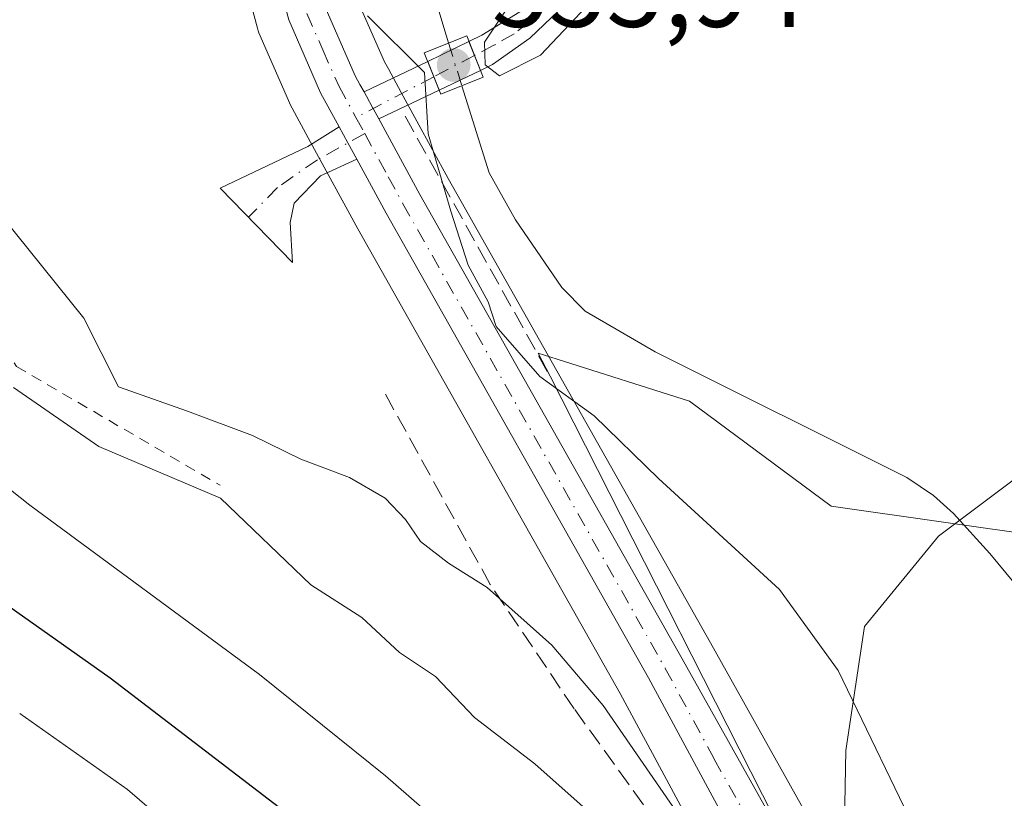
# Model space of a CAD drawing. Units: metres. Extents: x 648383 to 651845, y 4730026 to 4732413.
# Drawn here: x 650745 to 650836, y 4730953 to 4731025 of the extents above; entities that cross this region are included whole.
import ezdxf

# ---------------------------------------------------------------- set-up
doc = ezdxf.new("R2010")
doc.units = ezdxf.units.M
doc.header["$MEASUREMENT"] = 0
for name, pattern in [('DGN Style 2', [1.6480167562047852, 0.988810053722871, -0.6592067024819142]), ('DGN Style 3', [2.307223458686699, 1.648016756204785, -0.6592067024819142]), ('DGN Style 4', [2.6384748266838614, 1.318413404963828, -0.6592067024819142, 0.001648016756204785, -0.6592067024819142])]:
    doc.linetypes.add(name, pattern=pattern)
for name, color, linetype, lineweight in [('Alambrada', 7, 'DGN Style 2', 0), ('Arbolado forestal CxS', 92, 'Continuous', 0), ('Camino Cxs', 7, 'Continuous', 0), ('Camino eje', 30, 'DGN Style 4', 13), ('Carretera de calzada única Cxs', 7, 'Continuous', 13), ('Carretera de calzada única eje', 7, 'DGN Style 4', 0), ('Corriente natural lineal', 142, 'Continuous', 13), ('Corriente natural lineal oculto', 9, 'DGN Style 4', 13), ('Cultivos herbáceos CxS', 92, 'Continuous', 0), ('Curva de nivel maestra', 30, 'Continuous', 30), ('Curva de nivel normal', 30, 'Continuous', 0), ('Espacio natural protegido', 121, 'Continuous', 13), ('Espacio natural protegido CxS', 121, 'Continuous', 0), ('Matorral CxS', 135, 'Continuous', 0), ('Muro lineal', 1, 'DGN Style 3', 13), ('Núcleo urbano CxS', 7, 'Continuous', 0), ('Pista no pavimentada Cxs', 111, 'Continuous', 0), ('Pista no pavimentada eje', 91, 'DGN Style 4', 0), ('Puente Cxs', 1, 'Continuous', 13), ('Punto de cota en terreno', 7, 'Continuous', 0), ('Rótulo de punto de cota en construcción', 7, 'Continuous', 0), ('Senda', 7, 'DGN Style 3', 0), ('Tendido', 6, 'Continuous', 0)]:
    doc.layers.add(name, color=color, linetype=linetype, lineweight=lineweight)
doc.styles.add('Style-Arial', font='txt')

# ---------------------------------------------------------------- blocks, each defined once
blk = doc.blocks.new('*U8')
at = {"layer": 'Matorral CxS', "color": 135, "linetype": 'Continuous', "lineweight": 0}
blk.add_polyline3d([(650765.7591000004, 4731029.3961, 555.5339999999997), (650767.0891000006, 4731024.346100001, 555.7143000000069), (650767.1710999999, 4731024.084100001, 555.7127999999939), (650767.2411000002, 4731023.908700001, 555.7112000000052), (650770.1911000004, 4731017.158700001, 555.9170000000013), (650770.3054999998, 4731016.9253, 555.9177999999956), (650772.0157000005, 4731013.784700001, 555.8695000000008), (650773.6454999996, 4731010.795299999, 555.8580999999976), (650776.3762999997, 4731005.775699999, 555.8923000000068), (650800.6535, 4730962.7805, 558.5149999999994), (650809.6653000005, 4730946.068299999, 559.5553999999975), (650811.0323000001, 4730943.1063, 559.7259999999952), (650812.0500999996, 4730939.6117, 560.005999999994), (650812.7089000001, 4730935.6591, 560.4089999999997), (650812.1217, 4730928.7719, 560.9277000000002), (650811.4329000004, 4730924.758500001, 561.1536000000051), (650811.1803000001, 4730924.010500001, 561.292100000006), (650810.3925000001, 4730923.639699999, 561.9658999999956), (650808.9205, 4730922.946699999, 563.1686000000045), (650787.7988999998, 4730906.178300001, 585.0402000000031), (650784.0346999997, 4730893.7183, 589.0702000000019), (650773.4615000002, 4730882.435500001, 596.5256999999983), (650748.9089000003, 4730870.6281, 607.4928999999975), (650721.0827000003, 4730859.224300001, 617.7863000000071)], dxfattribs=at)
blk = doc.blocks.new('5PATER')
at = {"layer": 'Núcleo urbano CxS', "linetype": 'Continuous', "lineweight": 0}
h = blk.add_hatch(color=51, dxfattribs=at)
edge = h.paths.add_edge_path()
edge.add_ellipse((0, 0), major_axis=(-0.1095731443231308, -0.1110710700762829), ratio=0.9994222409660322, start_angle=0, end_angle=360)

msp = doc.modelspace()

# ---------------------------------------------------------------- linework, layer by layer
at = {"layer": 'Alambrada', "color": 7, "linetype": 'DGN Style 2', "lineweight": 0}
msp.add_polyline3d([(650568.4501, 4731116.710100001, 590.7954999999929), (650573.7600999996, 4731071.7601, 595.8549000000058), (650669.3901000004, 4731065.290100001, 572.9668999999994), (650718.0800999999, 4731049.5801, 560.9934000000068), (650725.1501000002, 4731037.0101, 560.7119999999995), (650733.8000999996, 4731011.890100001, 561.9088000000047), (650744.8000999996, 4730993.040100001, 570.3304999999964), (650763.6401000004, 4730982.040100001, 568.829700000002)], dxfattribs=at)
at = {"layer": 'Arbolado forestal CxS', "color": 92, "linetype": 'Continuous', "lineweight": 0}
for points in [[(651144.2115000002, 4730756.315099999, 554.5770000000048), (651117.4584999997, 4730800.971899999, 554.675700000007), (651103.6566000005, 4730829.9615, 554.5237000000052), (651088.8548999998, 4730881.796499999, 553.8181000000042), (651080.9271000001, 4730940.727499999, 554.6827000000048), (651079.7229000004, 4730976.270099999, 554.5261000000028), (651058.1145000001, 4730977.192100001, 554.0043000000006), (651038.4789000005, 4730996.3029, 553.9566999999952), (651022.2729000002, 4730999.904899999, 553.5841999999975), (651012.4741000002, 4731011.384099999, 553.5933999999979), (650990.0373000001, 4731024.357899999, 553.5699000000022), (650976.6930999998, 4731024.7783, 553.8227000000043), (650930.1061000006, 4731021.950099999, 553.3934000000008), (650887.2588999998, 4731024.2567, 552.9214999999967), (650880.5055000001, 4731008.494899999, 553.2661999999982), (650874.6531999996, 4730996.335100001, 552.5314999999973), (650870.1511000004, 4730985.077500001, 552.3757000000041), (650850.3441000005, 4730983.726500001, 552.3301999999967), (650840.0286999998, 4730981.992500001, 552.4948000000004), (650837.0066999998, 4730982.5175, 552.4759999999952), (650830.1026999997, 4730977.3257, 551.4637999999978), (650823.2503000004, 4730968.959899999, 553.6870999999956), (650821.5270999996, 4730957.5009, 555.4891999999963), (650821.2966999998, 4730944.2115, 556.7461000000039)], [(650821.2966999998, 4730944.2115, 556.7461000000039), (650821.5270999996, 4730957.5009, 555.4891999999963), (650823.2503000004, 4730968.959899999, 553.6870999999956), (650830.1026999997, 4730977.3257, 551.4637999999978), (650837.0066999998, 4730982.5175, 552.4759999999952), (650840.0286999998, 4730981.992500001, 552.4948000000004), (650850.3441000005, 4730983.726500001, 552.3301999999967), (650870.1511000004, 4730985.077500001, 552.3757000000041), (650874.6531999996, 4730996.335100001, 552.5314999999973), (650880.5055000001, 4731008.494899999, 553.2661999999982), (650887.2588999998, 4731024.2567, 552.9214999999967), (650930.1061000006, 4731021.950099999, 553.3934000000008)]]:
    msp.add_polyline3d(points, dxfattribs=at)
at = {"layer": 'Camino Cxs', "color": 7, "linetype": 'Continuous', "lineweight": 0, "extrusion": (0.8729164768054717, 0.4656722331145818, 0.1454860674690228), "elevation": 2771255.270127225, "flags": 128}
msp.add_lwpolyline([(3867886.602804701, -406952.6105979142), (3867884.896955402, -406952.7577637141), (3867883.197507354, -406952.8224519778)], dxfattribs=at)
at = {"layer": 'Camino Cxs', "color": 7, "linetype": 'Continuous', "lineweight": 0}
msp.add_polyline3d([(650776.2833000004, 4731012.2301, 556.0644999999931), (650772.9200999998, 4731010.6601, 556.1849999999977), (650770.4801000003, 4731008.130100001, 556.2847999999941), (650770.1401000004, 4731006.360099999, 556.2305000000051), (650770.3400999998, 4731002.6601, 556.2477999999974), (650763.6495000003, 4731009.5371, 556.6643999999942), (650771.7500999998, 4731013.390100001, 556.4582999999984), (650774.6533000004, 4731015.220100001, 556.2740999999951), (650775.4751000004, 4731013.725099999, 556.1285000000062)], close=True, dxfattribs=at)
msp.add_polyline3d([(650776.2833000004, 4731012.2301, 556.0644999999931), (650772.9200999998, 4731010.6601, 556.1849999999977), (650770.4801000003, 4731008.130100001, 556.2847999999941), (650770.1401000004, 4731006.360099999, 556.2305000000051), (650770.3400999998, 4731002.6601, 556.2477999999974), (650763.6495000003, 4731009.5371, 556.6643999999942), (650771.7500999998, 4731013.390100001, 556.4582999999984), (650774.6533000004, 4731015.220100001, 556.2740999999951)], dxfattribs=at)
at = {"layer": 'Camino eje', "color": 30, "linetype": 'DGN Style 4', "lineweight": 13}
msp.add_polyline3d([(650777.0267000003, 4731014.5777, 556.0608999999968), (650772.6407000005, 4731012.167500001, 556.1230999999971), (650768.9411000004, 4731009.5875, 556.4861999999994), (650766.2673000004, 4731006.8463, 556.1782999999997)], dxfattribs=at)
at = {"layer": 'Carretera de calzada única Cxs', "color": 7, "linetype": 'Continuous', "lineweight": 13, "extrusion": (0.8729164768054717, 0.4656722331145818, 0.1454860674690228), "elevation": 2771255.270127225, "flags": 128}
msp.add_lwpolyline([(3867886.602804701, -406952.6105979142), (3867884.896955402, -406952.7577637141), (3867883.197507354, -406952.8224519778)], dxfattribs=at)
at = {"layer": 'Carretera de calzada única Cxs', "color": 7, "linetype": 'Continuous', "lineweight": 13}
for points in [[(650773.6901000004, 4731054.5101, 555.2394999999962), (650772.2801000001, 4731049.7401, 555.4112000000023), (650771.3101000005, 4731042.690099999, 555.5054999999993), (650771.4501, 4731035.5701, 556.1512999999978), (650772.1601, 4731030.880100001, 556.0381000000052), (650773.3701, 4731026.290100001, 555.8803000000044), (650776.1501000002, 4731019.9301, 556.1438999999956), (650776.5733000003, 4731019.140100001, 556.1183000000019), (650776.9652000006, 4731018.432800001, 556.0809000000008)], [(650774.6533000004, 4731015.220100001, 556.2740999999951), (650772.9401000004, 4731018.360099999, 556.6079000000027), (650769.9901000002, 4731025.110099999, 557.770399999994), (650768.6601, 4731030.1601, 557.8093999999984), (650767.8800999997, 4731035.270099999, 556.5622000000003), (650767.7301000003, 4731042.9001, 555.7866000000067), (650768.7801000001, 4731050.4901, 555.5013999999937), (650769.2333000004, 4731052.0101, 555.4590999999928)], [(650812.3501000004, 4730947.4101, 558.0417000000016), (650803.2801000001, 4730964.2301, 559.8197999999975), (650779.0000999998, 4731007.2301, 556.1111999999994), (650776.2833000004, 4731012.2301, 556.0644999999931), (650775.4751000004, 4731013.725099999, 556.1285000000062), (650774.6533000004, 4731015.220100001, 556.2740999999951), (650772.9401000004, 4731018.360099999, 556.6079000000027), (650769.9901000002, 4731025.110099999, 557.770399999994), (650768.6601, 4731030.1601, 557.8093999999984)], [(650773.3701, 4731026.290100001, 555.8803000000044), (650776.1501000002, 4731019.9301, 556.1438999999956), (650776.5733000003, 4731019.140100001, 556.1183000000019), (650776.9653000003, 4731018.4329, 556.0809000000008), (650777.1801000005, 4731018.045100001, 556.0552000000025), (650777.7734000003, 4731016.950099999, 556.1037999999971), (650777.7960999999, 4731016.908299999, 556.1104999999952), (650778.3265000005, 4731015.933300001, 556.221000000005), (650782.1201, 4731008.960100001, 555.9391999999935), (650806.3901000004, 4730965.9801, 557.5810000000056), (650816.2701000003, 4730948.360099999, 557.4667000000045)], [(650778.3265000005, 4731015.933300001, 556.221000000005), (650777.7960999999, 4731016.908199999, 556.1104999999952), (650777.7732999995, 4731016.950099999, 556.1037000000069), (650777.1801000005, 4731018.045100001, 556.0552000000025), (650776.9652000006, 4731018.432800001, 556.0809000000008)], [(650778.3265000005, 4731015.933300001, 556.221000000005), (650782.1201, 4731008.960100001, 555.9391999999935), (650806.3901000004, 4730965.9801, 557.5810000000056), (650816.2701000003, 4730948.360099999, 557.4667000000045), (650817.4700999996, 4730946.1601, 557.4811000000045), (650819.0201000003, 4730941.5801, 557.5486999999994), (650819.8800999997, 4730936.8201, 557.5151000000042), (650819.8800999997, 4730929.5701, 557.4245999999986), (650819.0100999996, 4730924.8101, 557.3868999999977), (650816.1401000004, 4730915.950099999, 557.6707000000024), (650815.1300999997, 4730911.360099999, 557.6062999999995), (650814.0800999999, 4730902.590100001, 558.1159999999945), (650813.9600999998, 4730895.9801, 557.8291000000027), (650814.4001000002, 4730889.370100001, 557.5705000000017), (650815.1601, 4730883.9901, 557.5437999999995), (650819.2100999998, 4730856.790100001, 559.6974000000046), (650820.2200999996, 4730850.1501, 559.5406999999977), (650821.6801000005, 4730845.200099999, 558.608699999997), (650823.1700999998, 4730842.090100001, 558.088499999998), (650825.0500999996, 4730839.210100001, 557.8450000000012), (650826.8300999999, 4730837.1501, 557.4585999999981)], [(650823.3300999999, 4730835.0801, 557.9489999999934), (650822.3400999998, 4730836.340100001, 558.3457000000053), (650820.0500999996, 4730840.3301, 558.7467000000033), (650818.3400999998, 4730843.920100001, 558.4621000000043), (650816.7301000003, 4730849.370100001, 558.430600000007), (650815.6801000005, 4730856.2601, 558.6739999999991), (650811.6300999997, 4730883.4801, 558.7259000000049), (650810.8501000004, 4730889.0001, 558.8493000000017), (650809.7200999996, 4730898.0001, 559.136400000003), (650809.4700999996, 4730903.120100001, 559.1729999999952), (650810.2200999996, 4730909.7601, 559.203999999998), (650811.6001000004, 4730915.880100001, 558.8643000000011), (650814.3501000004, 4730924.020099999, 559.0231000000058), (650815.1001000004, 4730928.390100001, 559.2087000000029), (650815.7301000003, 4730935.780099999, 558.9070000000065), (650814.9801000003, 4730940.280099999, 558.8436999999976), (650813.8501000004, 4730944.1601, 558.5152999999991), (650812.3501000004, 4730947.4101, 558.0417000000016), (650803.2801000001, 4730964.2301, 559.8197999999975), (650779.0000999998, 4731007.2301, 556.1111999999994), (650776.2833000004, 4731012.2301, 556.0644999999931)]]:
    msp.add_polyline3d(points, dxfattribs=at)
at = {"layer": 'Carretera de calzada única eje', "color": 7, "linetype": 'DGN Style 4', "lineweight": 0, "extrusion": (0.02824064352622218, -0.05195780407668478, 0.9982498948904297), "elevation": -226879.678751009, "flags": 128}
msp.add_lwpolyline([(2831065.781314341, 3839220.66158669), (2831065.781314341, 3839218.948605951)], dxfattribs=at)
at = {"layer": 'Carretera de calzada única eje', "color": 7, "linetype": 'DGN Style 4', "lineweight": 0}
for points in [[(650771.2949000001, 4731052.709899999, 555.4327000000048), (650771.0401, 4731051.840100001, 555.4327000000048), (650770.7500999998, 4731050.870100001, 555.4471000000049), (650770.5301000001, 4731050.110099999, 555.4609000000055), (650770.0401, 4731046.590100001, 555.531099999993), (650769.5201000003, 4731042.790100001, 555.6475000000064), (650769.5900999998, 4731038.9801, 555.9495000000024), (650769.6601, 4731035.420100001, 556.3410000000003), (650770.0601000005, 4731032.860099999, 556.5611999999965), (650770.4101, 4731030.520099999, 556.8644999999962), (650771.0100999996, 4731028.220100001, 556.8782000000066), (650771.6801000005, 4731025.700099999, 556.5619000000006), (650773.1501000002, 4731022.3201, 556.2024999999994), (650774.6451000003, 4731018.9451, 556.3487000000023), (650776.2100999998, 4731016.0801, 556.1622000000061)], [(650777.0267000003, 4731014.5777, 556.0608999999968), (650779.2001, 4731010.590100001, 556.0074000000022), (650780.5601000005, 4731008.090100001, 556.0271999999968), (650792.7001, 4730986.590100001, 556.8770999999979), (650804.8300999999, 4730965.100099999, 558.5495999999986), (650809.3701, 4730956.690099999, 558.209400000007), (650814.3101000005, 4730947.880100001, 557.6953999999969)]]:
    msp.add_polyline3d(points, dxfattribs=at)
at = {"layer": 'Corriente natural lineal', "color": 142, "linetype": 'Continuous', "lineweight": 13}
for points in [[(650776.7659999998, 4731061.822799999, 554.2847000000038), (650781.7500999998, 4731047.590100001, 553.3194999999978), (650782.7301000003, 4731041.470100001, 553.1254000000044), (650783.6901000004, 4731026.5701, 553.4937000000064), (650784.5701000001, 4731023.6801, 554.0776999999945), (650784.7889, 4731022.966700001, 554.1877999999997)], [(650786.0053000003, 4731019.006200001, 554.5043000000006), (650788.5301000001, 4731010.950099999, 553.0972000000038), (650790.9801000003, 4731006.610099999, 553.1848000000027), (650795.2600999996, 4731000.350099999, 553.0571999999956), (650797.4200999998, 4730998.1501, 552.8754000000044), (650803.8901000004, 4730994.4001, 552.9021999999968), (650827.1700999998, 4730982.7601, 551.5432000000001), (650829.6501000002, 4730981.110099999, 551.6503999999986), (650831.5100999996, 4730979.420100001, 551.5868999999948), (650834.8601000002, 4730975.7401, 551.6218999999984), (650841.2001, 4730968.050100001, 551.2666999999929), (650847.9700999996, 4730960.710100001, 551.0090000000055), (650848.8701, 4730958.9101, 550.9453000000067), (650851.8613999998, 4730945.5165, 549.4622999999992)]]:
    msp.add_polyline3d(points, dxfattribs=at)
at = {"layer": 'Corriente natural lineal oculto', "color": 9, "linetype": 'DGN Style 4', "lineweight": 13, "extrusion": (-0.02236340819371861, 0.0728134479861809, 0.9970948198473026), "elevation": 330480.9066114067, "flags": 128}
msp.add_lwpolyline([(-2011119.922197378, -4318828.369932837), (-2011119.922197378, -4318824.214772014)], dxfattribs=at)
at = {"layer": 'Cultivos herbáceos CxS', "color": 92, "linetype": 'Continuous', "lineweight": 0}
for points in [[(650930.1061000006, 4731021.950099999, 553.3934000000008), (650887.2588999998, 4731024.2567, 552.9214999999967), (650880.5055000001, 4731008.494899999, 553.2661999999982), (650874.6531999996, 4730996.335100001, 552.5314999999973), (650870.1511000004, 4730985.077500001, 552.3757000000041), (650850.3441000005, 4730983.726500001, 552.3301999999967), (650840.0286999998, 4730981.992500001, 552.4948000000004), (650837.0066999998, 4730982.5175, 552.4759999999952), (650830.1026999997, 4730977.3257, 551.4637999999978), (650823.2503000004, 4730968.959899999, 553.6870999999956), (650821.5270999996, 4730957.5009, 555.4891999999963), (650821.2966999998, 4730944.2115, 556.7461000000039), (650820.3117000004, 4730947.121900001, 556.7036999999982), (650820.2890999997, 4730947.186100001, 556.702900000004), (650820.1037, 4730947.596700001, 556.7016000000004), (650818.8953, 4730949.812100001, 556.671100000007), (650809.0044999998, 4730967.451300001, 556.3852000000043), (650784.7439000001, 4731010.414899999, 554.2793999999994), (650780.4029000001, 4731018.3881, 555.5175000000017), (650779.2100999998, 4731020.565099999, 555.4412000000011), (650778.8529000003, 4731021.2369, 555.431899999996), (650776.2119000005, 4731027.279100001, 554.994399999996)], [(650776.2119000005, 4731027.279100001, 554.994399999996), (650778.8529000003, 4731021.2369, 555.431899999996), (650779.2100999998, 4731020.565099999, 555.4412000000011), (650780.4029000001, 4731018.3881, 555.5175000000017), (650784.7439000001, 4731010.414899999, 554.2793999999994), (650809.0044999998, 4730967.451300001, 556.3852000000043), (650818.8953, 4730949.812100001, 556.671100000007), (650820.1037, 4730947.596700001, 556.7016000000004), (650820.2890999997, 4730947.186100001, 556.702900000004), (650820.3117000004, 4730947.121900001, 556.7036999999982), (650821.2966999998, 4730944.2115, 556.7461000000039)], [(651144.2115000002, 4730756.315099999, 554.5770000000048), (651117.4584999997, 4730800.971899999, 554.675700000007), (651103.6566000005, 4730829.9615, 554.5237000000052), (651088.8548999998, 4730881.796499999, 553.8181000000042), (651080.9271000001, 4730940.727499999, 554.6827000000048), (651079.7229000004, 4730976.270099999, 554.5261000000028), (651058.1145000001, 4730977.192100001, 554.0043000000006), (651038.4789000005, 4730996.3029, 553.9566999999952), (651022.2729000002, 4730999.904899999, 553.5841999999975), (651012.4741000002, 4731011.384099999, 553.5933999999979), (650990.0373000001, 4731024.357899999, 553.5699000000022), (650976.6930999998, 4731024.7783, 553.8227000000043), (650930.1061000006, 4731021.950099999, 553.3934000000008), (650887.2588999998, 4731024.2567, 552.9214999999967), (650880.5055000001, 4731008.494899999, 553.2661999999982), (650874.6531999996, 4730996.335100001, 552.5314999999973), (650870.1511000004, 4730985.077500001, 552.3757000000041), (650850.3441000005, 4730983.726500001, 552.3301999999967), (650840.0286999998, 4730981.992500001, 552.4948000000004), (650837.0066999998, 4730982.5175, 552.4759999999952), (650830.1026999997, 4730977.3257, 551.4637999999978), (650823.2503000004, 4730968.959899999, 553.6870999999956), (650821.5270999996, 4730957.5009, 555.4891999999963), (650821.2966999998, 4730944.2115, 556.7461000000039)]]:
    msp.add_polyline3d(points, dxfattribs=at)
at = {"layer": 'Curva de nivel maestra', "color": 30, "linetype": 'Continuous', "lineweight": 30, "elevation": 575, "flags": 128}
msp.add_lwpolyline([(650773.4900000002, 4730948.870100001), (650753.4800000006, 4730964.1801), (650733.6399999997, 4730978.200099999)], dxfattribs=at)
at = {"layer": 'Curva de nivel normal', "color": 30, "linetype": 'Continuous', "lineweight": 0, "flags": 128}
for points, elevation in [([(650790.9000000004, 4731027.2601), (650788.0999999996, 4731023.040100001), (650788.1799999997, 4731020.960100001), (650789.4800000006, 4731019.9301), (650793.29, 4731021.8301), (650798.6299999999, 4731027.5101)], 555), ([(650777.2800000003, 4731025.4801), (650782.5499999998, 4731020.2301), (650782.9000000004, 4731014.5601), (650785, 4731007.420100001), (650786.5899999999, 4731002.420100001), (650788.4299999997, 4730999.0001), (650789.1699999999, 4730996.7401), (650793.2100000001, 4730992.110099999), (650798.25, 4730988.4801), (650804.1900000004, 4730982.6601), (650815.3899999997, 4730972.4001), (650820.8200000003, 4730964.9001), (650828.6799999997, 4730948.620100001)], 555), ([(650742.1600000003, 4731008.530099999), (650751.0300000003, 4730997.5001), (650754.25, 4730991.1601), (650760.6299999999, 4730988.9101), (650766.6399999997, 4730986.6601), (650771.1200000001, 4730984.460100001), (650775.6200000001, 4730982.770099999), (650778.9199999999, 4730980.860099999), (650780.8099999997, 4730978.880100001), (650782.1799999997, 4730976.8301), (650784.7599999999, 4730974.840100001), (650788.3600000005, 4730972.590100001), (650794.3499999996, 4730967.2601), (650799.0800000001, 4730961.6501), (650807.1100000005, 4730950.020099999)], 560), ([(650744.5199999996, 4730991.0801), (650752.4299999997, 4730985.620100001), (650763.6900000004, 4730980.860099999), (650772.0499999998, 4730972.8201), (650776.75, 4730969.800100001), (650780.2400000002, 4730966.5601), (650783.5599999997, 4730964.340100001), (650787.1900000004, 4730960.540100001), (650792.75, 4730956.2601), (650797.7800000003, 4730951.790100001)], 565), ([(650735.8600000005, 4730988.2601), (650746.04, 4730980.190099999), (650767.2999999998, 4730964.530099999), (650778.9500000002, 4730955.1601), (650788.0599999997, 4730947.210100001)], 570), ([(650780.5199999996, 4730810.860099999), (650782.8399999999, 4730812.920100001), (650782.9299999997, 4730815.1501), (650780.9000000004, 4730817.690099999), (650776.4400000004, 4730821.530099999), (650774.54, 4730827.710100001), (650775.1500000004, 4730833.420100001), (650777.7300000006, 4730841.800100001), (650779.6799999997, 4730853.9101), (650778.8600000005, 4730865.470100001), (650780.0700000003, 4730877.850099999), (650783.04, 4730886.2301), (650787.0599999997, 4730891.9301), (650790.6500000004, 4730898.640100001), (650791.0856999997, 4730903.592800001), (650791.1399999997, 4730904.210100001), (650793.2599999999, 4730907.5601), (650796.4299999997, 4730912.2601), (650796.5199999996, 4730914.840100001), (650795.3399999999, 4730916.7401), (650786.6799999997, 4730926.5701), (650773.2400000002, 4730938.2601), (650755.0599999997, 4730953.9001), (650745.0999999996, 4730960.920100001)], 580)]:
    msp.add_lwpolyline(points, dxfattribs=dict(at, elevation=elevation))
at = {"layer": 'Espacio natural protegido', "color": 121, "linetype": 'Continuous', "lineweight": 13, "flags": 128}
msp.add_lwpolyline([(650938.1463000014, 4731020.772399998), (650918.0133000006, 4731019.7285), (650904.4752000008, 4731013.464700002), (650892.6722000005, 4731012.420699999), (650881.2171000004, 4731009.6368), (650877.0509000015, 4730999.893899999), (650874.9677, 4730987.714100001), (650865.5956000016, 4730982.8422), (650853.0984000014, 4730975.882300003), (650840.3334000001, 4730977.227299998), (650820.1734999998, 4730980.116400001), (650807.0827000015, 4730989.813300001), (650794.831400001, 4730993.708100001), (650793.0848000011, 4730994.263300002), (650794.1673000011, 4730992.129700001), (650818.2038000014, 4730944.752800002)], dxfattribs=at)
at = {"layer": 'Espacio natural protegido CxS', "color": 121, "linetype": 'Continuous', "lineweight": 0, "flags": 128}
msp.add_lwpolyline([(650818.2038000008, 4730944.752800001), (650794.1673000006, 4730992.129700001), (650793.0848000007, 4730994.263300001), (650794.8314000004, 4730993.708100001), (650807.082700001, 4730989.813300001), (650820.1734999992, 4730980.116399999), (650840.3333999995, 4730977.227299999), (650853.0983999985, 4730975.882300002), (650865.5955999988, 4730982.8422), (650874.9676999995, 4730987.714100001), (650877.050900001, 4730999.8939), (650881.2170999999, 4731009.636800001), (650892.6721999999, 4731012.420700001), (650904.4752000002, 4731013.464700001), (650918.0133, 4731019.728499999), (650938.1463000008, 4731020.772399999)], dxfattribs=at)
at = {"layer": 'Matorral CxS', "color": 135, "linetype": 'Continuous', "lineweight": 0}
msp.add_polyline3d([(650765.2351000002, 4731032.7163, 555.2673000000068), (650765.6945000002, 4731029.7075, 555.506899999993), (650765.7056999998, 4731029.6391, 555.5127999999969), (650765.7591000004, 4731029.3961, 555.5339999999997), (650767.0891000006, 4731024.346100001, 555.7143000000069), (650767.1710999999, 4731024.084100001, 555.7127999999939), (650767.2411000002, 4731023.908700001, 555.7112000000052), (650770.1911000004, 4731017.158700001, 555.9170000000013), (650770.3054999998, 4731016.9253, 555.9177999999956), (650772.0157000005, 4731013.784700001, 555.8695000000008), (650773.6454999996, 4731010.795299999, 555.8580999999976), (650776.3762999997, 4731005.775699999, 555.8923000000068), (650800.6535, 4730962.7805, 558.5149999999994), (650809.6653000005, 4730946.068299999, 559.5553999999975), (650811.0323000001, 4730943.1063, 559.7259999999952), (650812.0500999996, 4730939.6117, 560.005999999994), (650812.7089000001, 4730935.6591, 560.4089999999997), (650812.1217, 4730928.7719, 560.9277000000002), (650811.4329000004, 4730924.758500001, 561.1536000000051), (650811.1803000001, 4730924.010500001, 561.292100000006)], dxfattribs=at)
at = {"layer": 'Muro lineal', "color": 1, "linetype": 'DGN Style 3', "lineweight": 13, "extrusion": (0.02871848239420623, -0.05152879169085596, 0.9982584997864301), "elevation": -224538.1971589597, "flags": 128}
msp.add_lwpolyline([(2871638.602578058, 3809108.088913369), (2871638.602578057, 3809080.78316898)], dxfattribs=at)
at = {"layer": 'Núcleo urbano CxS', "color": 7, "linetype": 'Continuous', "lineweight": 0}
for points in [[(650765.2351000002, 4731032.7163, 555.2673000000068), (650765.6945000002, 4731029.7075, 555.506899999993), (650765.7056999998, 4731029.6391, 555.5127999999969), (650765.7591000004, 4731029.3961, 555.5339999999997), (650767.0891000006, 4731024.346100001, 555.7143000000069), (650767.1710999999, 4731024.084100001, 555.7127999999939), (650767.2411000002, 4731023.908700001, 555.7112000000052), (650770.1911000004, 4731017.158700001, 555.9170000000013), (650770.3054999998, 4731016.9253, 555.9177999999956), (650772.0157000005, 4731013.784700001, 555.8695000000008), (650773.6454999996, 4731010.795299999, 555.8580999999976), (650776.3762999997, 4731005.775699999, 555.8923000000068), (650800.6535, 4730962.7805, 558.5149999999994), (650809.6653000005, 4730946.068299999, 559.5553999999975), (650811.0323000001, 4730943.1063, 559.7259999999952), (650812.0500999996, 4730939.6117, 560.005999999994), (650812.7089000001, 4730935.6591, 560.4089999999997), (650812.1217, 4730928.7719, 560.9277000000002), (650811.4329000004, 4730924.758500001, 561.1536000000051), (650811.1803000001, 4730924.010500001, 561.292100000006)], [(650809.6653000005, 4730946.068299999, 559.5553999999975), (650800.6535, 4730962.7805, 558.5149999999994), (650776.3762999997, 4731005.775699999, 555.8923000000068), (650773.6454999996, 4731010.795299999, 555.8580999999976), (650772.0157000005, 4731013.784700001, 555.8695000000008), (650770.3054999998, 4731016.9253, 555.9177999999956), (650770.1911000004, 4731017.158700001, 555.9170000000013), (650767.2411000002, 4731023.908700001, 555.7112000000052), (650767.1710999999, 4731024.084100001, 555.7127999999939), (650767.0891000006, 4731024.346100001, 555.7143000000069), (650765.7591000004, 4731029.3961, 555.5339999999997)], [(650776.2119000005, 4731027.279100001, 554.994399999996), (650778.8529000003, 4731021.2369, 555.431899999996), (650779.2100999998, 4731020.565099999, 555.4412000000011), (650780.4029000001, 4731018.3881, 555.5175000000017), (650784.7439000001, 4731010.414899999, 554.2793999999994), (650809.0044999998, 4730967.451300001, 556.3852000000043), (650818.8953, 4730949.812100001, 556.671100000007)], [(650776.2119000005, 4731027.279100001, 554.994399999996), (650778.8529000003, 4731021.2369, 555.431899999996), (650779.2100999998, 4731020.565099999, 555.4412000000011), (650780.4029000001, 4731018.3881, 555.5175000000017), (650784.7439000001, 4731010.414899999, 554.2793999999994), (650809.0044999998, 4730967.451300001, 556.3852000000043), (650818.8953, 4730949.812100001, 556.671100000007), (650820.1037, 4730947.596700001, 556.7016000000004), (650820.2890999997, 4730947.186100001, 556.702900000004), (650820.3117000004, 4730947.121900001, 556.7036999999982), (650821.2966999998, 4730944.2115, 556.7461000000039)]]:
    msp.add_polyline3d(points, dxfattribs=at)
at = {"layer": 'Pista no pavimentada Cxs', "color": 111, "linetype": 'Continuous', "lineweight": 0, "extrusion": (-0.07615937991193164, -0.03665810665489175, 0.9964215634298109), "elevation": -222438.0735270581, "flags": 128}
msp.add_lwpolyline([(-3980653.995517865, 2628877.309276728), (-3980653.995517865, 2628881.563760734)], dxfattribs=at)
at = {"layer": 'Pista no pavimentada Cxs', "color": 111, "linetype": 'Continuous', "lineweight": 0, "extrusion": (-0.2618869002076451, 0.6616402424054516, 0.7026004847203611), "elevation": 2960194.666986835, "flags": 128}
msp.add_lwpolyline([(-2346284.283154349, -2922033.001609103), (-2346284.283154349, -2922037.097819507)], dxfattribs=at)
msp.add_lwpolyline([(-2346284.283154349, -2922033.001609103), (-2346284.283154349, -2922037.097819507)], dxfattribs=at)
at = {"layer": 'Pista no pavimentada Cxs', "color": 111, "linetype": 'Continuous', "lineweight": 0, "extrusion": (-0.1812129749304611, -0.08722924557527882, 0.979567719166582), "elevation": -530067.6796771062, "flags": 128}
msp.add_lwpolyline([(-3980591.805557931, 2584562.537769409), (-3980591.80555793, 2584569.203620519)], dxfattribs=at)
at = {"layer": 'Pista no pavimentada Cxs', "color": 111, "linetype": 'Continuous', "lineweight": 0, "extrusion": (-0.1937343052807818, 0.4894591634459064, 0.850233348132268), "elevation": 2190036.685829471, "flags": 128}
msp.add_lwpolyline([(-2346274.165266012, -3536215.164825688), (-2346274.165266012, -3536211.79328343)], dxfattribs=at)
msp.add_lwpolyline([(-2346274.165266012, -3536215.164825688), (-2346274.165266012, -3536211.79328343)], dxfattribs=at)
at = {"layer": 'Pista no pavimentada Cxs', "color": 111, "linetype": 'Continuous', "lineweight": 0, "extrusion": (-0.3009301945874881, -0.1438547059300044, 0.9427337066040062), "elevation": -875892.6429546814, "flags": 128}
msp.add_lwpolyline([(-3987715.876500591, 2477299.625126137), (-3987715.876500592, 2477295.129199074)], dxfattribs=at)
at = {"layer": 'Pista no pavimentada Cxs', "color": 111, "linetype": 'Continuous', "lineweight": 0, "extrusion": (-0.3912753023562648, -0.1870505292231767, 0.9010636699386693), "elevation": -1139071.330019681, "flags": 128}
msp.add_lwpolyline([(-3987673.033188657, 2367918.342413362), (-3987673.033188657, 2367911.481932885)], dxfattribs=at)
at = {"layer": 'Pista no pavimentada Cxs', "color": 111, "linetype": 'Continuous', "lineweight": 0}
for points in [[(650829.3901000004, 4731056.3301, 556.7378999999928), (650827.4700999996, 4731055.850099999, 556.6867000000057), (650826.3300999999, 4731055.1601, 556.6826000000001), (650825.0100999996, 4731053.6801, 556.6603999999934), (650816.3101000005, 4731045.170100001, 556.0166000000027), (650810.4101, 4731039.590100001, 556.4199999999983), (650801.2901, 4731031.6601, 562.8698000000004), (650796.2801000001, 4731027.2401, 560.2146999999968), (650792.2906999999, 4731023.411900001, 558.209600000002), (650788.8510999996, 4731020.964500001, 559.6852000000072), (650787.7276999997, 4731020.4275, 560.6959000000061), (650786.6684999998, 4731023.103499999, 557.781099999993), (650787.8589000005, 4731023.6765, 557.7804000000033), (650791.3646999998, 4731025.859300001, 558.7666000000027), (650794.7001, 4731029.1801, 562.547900000005), (650799.6401000004, 4731033.540100001, 566.0794000000024), (650808.7301000003, 4731041.440099999, 556.8145999999979), (650815.7801000001, 4731048.1501, 556.3013999999966), (650818.2701000003, 4731050.5801, 556.3954999999987), (650823.2600999996, 4731055.460100001, 556.6818000000058), (650823.7801000001, 4731057.590100001, 556.724000000002), (650823.7600999996, 4731059.0101, 556.7915999999968), (650823.3699000003, 4731061.365499999, 556.909599999999)], [(650783.9036999998, 4731018.599500001, 559.196299999996), (650778.3265000005, 4731015.933300001, 556.221000000005), (650777.7960999999, 4731016.908299999, 556.1104999999952), (650777.7734000003, 4731016.950099999, 556.1037999999971), (650777.1801000005, 4731018.045100001, 556.0552000000025), (650776.9653000003, 4731018.4329, 556.0809000000008), (650782.8487, 4731021.264900001, 557.4214999999967)]]:
    msp.add_polyline3d(points, close=True, dxfattribs=at)
for points in [[(650786.6684999998, 4731023.103499999, 557.781099999993), (650787.8589000005, 4731023.6765, 557.7804000000033), (650791.3646999998, 4731025.859300001, 558.7666000000027), (650794.7001, 4731029.1801, 562.547900000005), (650799.6401000004, 4731033.540100001, 566.0794000000024), (650808.7301000003, 4731041.440099999, 556.8145999999979), (650815.7801000001, 4731048.1501, 556.3013999999966), (650818.2701000003, 4731050.5801, 556.3954999999987), (650823.2600999996, 4731055.460100001, 556.6818000000058), (650823.7801000001, 4731057.590100001, 556.724000000002), (650823.7600999996, 4731059.0101, 556.7915999999968), (650823.3699000003, 4731061.365499999, 556.909599999999)], [(650829.3901000004, 4731056.3301, 556.7378999999928), (650827.4700999996, 4731055.850099999, 556.6867000000057), (650826.3300999999, 4731055.1601, 556.6826000000001), (650825.0100999996, 4731053.6801, 556.6603999999934), (650816.3101000005, 4731045.170100001, 556.0166000000027), (650810.4101, 4731039.590100001, 556.4199999999983), (650801.2901, 4731031.6601, 562.8698000000004), (650796.2801000001, 4731027.2401, 560.2146999999968), (650792.2906999999, 4731023.411900001, 558.209600000002), (650788.8510999996, 4731020.964500001, 559.6852000000072), (650787.7276999997, 4731020.4275, 560.6959000000061)], [(650778.3265000005, 4731015.933300001, 556.221000000005), (650777.7960999999, 4731016.908199999, 556.1104999999952), (650777.7732999995, 4731016.950099999, 556.1037000000069), (650777.1801000005, 4731018.045100001, 556.0552000000025), (650776.9652000006, 4731018.432800001, 556.0809000000008)]]:
    msp.add_polyline3d(points, dxfattribs=at)
msp.add_3dface([(650787.7276999997, 4731020.4275, 560.6959000000061), (650783.9036999998, 4731018.599500001, 559.196299999996), (650782.8487, 4731021.264900001, 557.4214999999967), (650786.6684999998, 4731023.103499999, 557.781099999993)], dxfattribs=at)
at = {"layer": 'Pista no pavimentada eje', "color": 91, "linetype": 'DGN Style 4', "lineweight": 0, "extrusion": (-0.1574933804251573, -0.08224459286650469, 0.9840892551321143), "elevation": -491045.5376667874, "flags": 128}
msp.add_lwpolyline([(-3892396.973783242, 2722905.011912122), (-3892396.973783242, 2722900.691659847)], dxfattribs=at)
at = {"layer": 'Pista no pavimentada eje', "color": 91, "linetype": 'DGN Style 4', "lineweight": 0, "extrusion": (-0.2180547576304519, -0.1138685323132391, 0.9692709012569983), "elevation": -680079.6343195011, "flags": 128}
msp.add_lwpolyline([(-3892414.995322998, 2681914.482862864), (-3892414.995322998, 2681906.100198475)], dxfattribs=at)
at = {"layer": 'Pista no pavimentada eje', "color": 91, "linetype": 'DGN Style 4', "lineweight": 0}
msp.add_polyline3d([(650826.9407000003, 4731062.7645, 556.9159000000072), (650826.9057999998, 4731057.4375, 556.6944999999978), (650824.7950999998, 4731055.3101, 556.6812000000064), (650824.1350999996, 4731054.5701, 556.6677000000054), (650817.2901, 4731047.8751, 556.2299999999959), (650816.0450999998, 4731046.6601, 556.1569000000018), (650812.5201000003, 4731043.3051, 556.2010000000009), (650809.5701000001, 4731040.515100001, 556.6405999999988), (650800.4650999998, 4731032.600099999, 564.9922999999981), (650795.4901000002, 4731028.210100001, 561.366200000004), (650792.2244999995, 4731024.933300001, 558.8359000000055), (650790.8355, 4731023.808900001, 558.165399999998), (650788.9833000004, 4731022.750499999, 558.0908999999956), (650787.1809, 4731021.8091, 558.9918999999937)], dxfattribs=at)
at = {"layer": 'Puente Cxs', "color": 1, "linetype": 'Continuous', "lineweight": 13}
msp.add_polyline3d([(650787.9801000003, 4731019.790100001, 561.3138000000035), (650784.0500999996, 4731018.2301, 559.534599999999), (650782.5301000001, 4731022.0701, 557.1150000000052), (650786.4600999998, 4731023.630100001, 557.469299999997), (650787.9801000003, 4731019.790100001, 561.3138000000035)], dxfattribs=at)
msp.add_3dface([(650787.9801000003, 4731019.790100001, 561.3138000000035), (650784.0500999996, 4731018.2301, 559.534599999999), (650782.5301000001, 4731022.0701, 557.1150000000052), (650786.4600999998, 4731023.630100001, 557.469299999997)], dxfattribs=at)
at = {"layer": 'Senda', "color": 7, "linetype": 'DGN Style 3', "lineweight": 0}
msp.add_polyline3d([(650804.1801000005, 4730950.590100001, 563.9679999999935), (650796.4101, 4730961.350099999, 565.2502999999997), (650788.6401000004, 4730972.860099999, 565.3472000000038), (650778.7600999996, 4730990.790100001, 557.9792000000016)], dxfattribs=at)
at = {"layer": 'Tendido', "color": 6, "linetype": 'Continuous', "lineweight": 0, "extrusion": (-0.3806935400808661, 0.9246700843620517, 0.007593656996093285), "elevation": 4126746.968584718, "flags": 128}
msp.add_lwpolyline([(-2403218.589922432, -30774.13757608), (-2402999.951963274, -30769.36083835601), (-2402741.146005896, -30715.04407228256)], dxfattribs=at)

# ---------------------------------------------------------------- block references
at = {"layer": 'Matorral CxS', "color": 135, "linetype": 'Continuous', "lineweight": 0}
msp.add_blockref('*U8', (0, 0), dxfattribs=at)
at = {"layer": 'Punto de cota en terreno', "color": 7, "linetype": 'Continuous', "lineweight": 0, "xscale": 10, "yscale": 10, "zscale": 10}
msp.add_blockref('5PATER', (650785.2599999999, 4731020.930000001, 555.9400000000023), dxfattribs=at)

# ---------------------------------------------------------------- texts
at = {"layer": 'Rótulo de punto de cota en construcción', "color": 7, "linetype": 'Continuous', "lineweight": 0, "style": 'Style-Arial'}
msp.add_text('555,94', height=7.000000000000002, dxfattribs=at).set_placement((650788.7878000002, 4731024.457800001))

doc.saveas('drawing.dxf')
